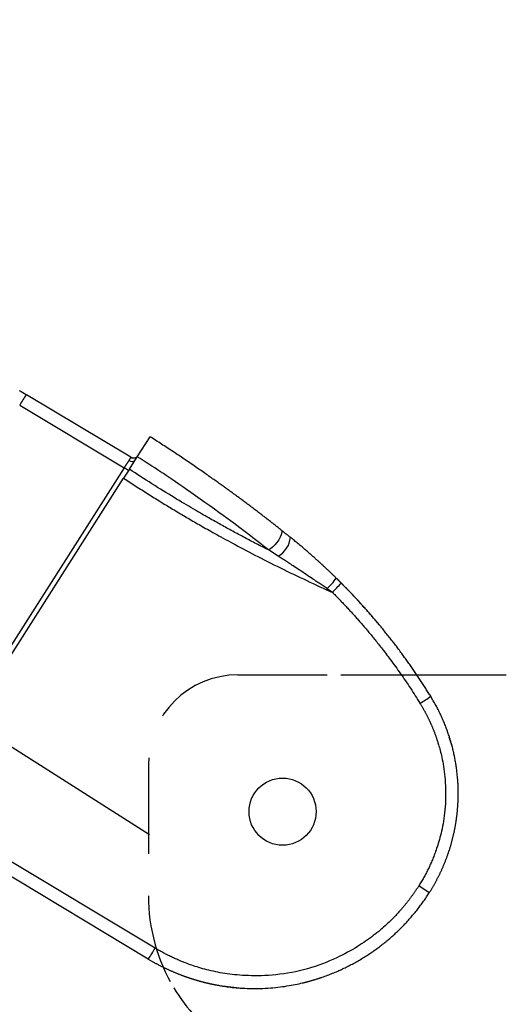
# Model space of a CAD drawing. Extents: x -830 to 155, y -81 to 569.
# Drawn here: x -558 to -557, y 349 to 351 of the extents above; entities that cross this region are included whole.
import ezdxf

# ---------------------------------------------------------------- set-up
doc = ezdxf.new("R2010")
doc.units = 0
doc.header["$MEASUREMENT"] = 0
doc.linetypes.add('HIDDEN', pattern=[0.375, 0.25, -0.125])
doc.layers.add('LAYER1', color=7, linetype='Continuous')

msp = doc.modelspace()

# ---------------------------------------------------------------- linework, layer by layer
at = {"layer": 'LAYER1'}
msp.add_line((-574.3361, 359.7406), (-557.5656, 349.069), dxfattribs=at)
at = {"layer": 'LAYER1', "color": 1, "linetype": 'Continuous'}
for p, q in [((-557.6182, 350.1237), (-557.9097, 350.2987)), ((-557.9285, 350.2692), (-557.6369, 350.0942)), ((-557.6221, 350.0903), (-557.6, 350.125)), ((-557.6369, 350.0942), (-558.2314, 349.16)), ((-557.6246, 350.0864), (-557.6369, 350.0942)), ((-558.238, 349.1224), (-557.6381, 350.0652)), ((-557.0713, 349.7534), (-557.0699, 349.7565)), ((-556.8633, 349.5781), (-556.8645, 349.5796)), ((-557.0312, 349.5155), (-556.5691, 349.5155)), ((-556.7205, 349.3161), (-556.7283, 349.3409)), ((-557.5501, 348.7515), (-558.2187, 349.1527)), ((-557.5694, 348.7211), (-558.238, 349.1224)), ((-556.7842, 348.9064), (-556.8138, 348.9253)), ((-557.3608, 348.6459), (-557.3076, 348.6398))]:
    msp.add_line(p, q, dxfattribs=at)
at = {"layer": 'LAYER1', "color": 1, "linetype": 'HIDDEN'}
for p, q in [((-557.3191, 349.5155), (-557.0312, 349.5155)), ((-557.5691, 349.2655), (-557.5691, 348.8978))]:
    msp.add_line(p, q, dxfattribs=at)
at = {"layer": 'LAYER1', "color": 1, "linetype": 'Continuous'}
for points in [[(-557.93, 350.3106), (-557.9249, 350.3077), (-557.9198, 350.3047), (-557.9148, 350.3017), (-557.9097, 350.2987)], [(-557.6, 350.125), (-557.5643, 350.1812)], [(-557.198, 349.9204), (-557.2001, 349.9222), (-557.2023, 349.9239), (-557.2044, 349.9256), (-557.2066, 349.9273), (-557.2088, 349.929), (-557.2109, 349.9307), (-557.2131, 349.9324), (-557.2152, 349.9341), (-557.2174, 349.9358), (-557.2196, 349.9375), (-557.2217, 349.9392), (-557.2239, 349.9409), (-557.2261, 349.9426), (-557.2283, 349.9442), (-557.2304, 349.9459), (-557.2326, 349.9476), (-557.2348, 349.9493), (-557.237, 349.951), (-557.2392, 349.9527), (-557.2414, 349.9544), (-557.2435, 349.9561), (-557.2457, 349.9578), (-557.2479, 349.9595), (-557.2501, 349.9611), (-557.2523, 349.9628), (-557.2545, 349.9645), (-557.2567, 349.9662), (-557.2589, 349.9679), (-557.2611, 349.9695), (-557.2633, 349.9712), (-557.2655, 349.9729), (-557.2677, 349.9746), (-557.2699, 349.9762), (-557.2721, 349.9779), (-557.2743, 349.9796), (-557.2765, 349.9813), (-557.2787, 349.9829), (-557.2809, 349.9846), (-557.2831, 349.9863), (-557.2854, 349.9879), (-557.2876, 349.9896), (-557.2898, 349.9913), (-557.292, 349.9929), (-557.2942, 349.9946), (-557.2964, 349.9963), (-557.2987, 349.9979), (-557.3009, 349.9996), (-557.3031, 350.0012), (-557.3053, 350.0029), (-557.3076, 350.0045), (-557.3098, 350.0062), (-557.312, 350.0078), (-557.3143, 350.0095), (-557.3165, 350.0112), (-557.3187, 350.0128), (-557.321, 350.0144), (-557.3232, 350.0161), (-557.3255, 350.0177), (-557.3277, 350.0194), (-557.3299, 350.021), (-557.3322, 350.0227), (-557.3344, 350.0243), (-557.3367, 350.026), (-557.3389, 350.0276), (-557.3412, 350.0292), (-557.3434, 350.0309), (-557.3457, 350.0325), (-557.348, 350.0342), (-557.3504, 350.0359), (-557.3527, 350.0376), (-557.3552, 350.0394), (-557.3577, 350.0412), (-557.3602, 350.043), (-557.3629, 350.0449), (-557.3655, 350.0468), (-557.3683, 350.0488), (-557.3711, 350.0508), (-557.374, 350.0529), (-557.377, 350.055), (-557.38, 350.0572), (-557.3831, 350.0594), (-557.3863, 350.0616), (-557.3895, 350.0639), (-557.3928, 350.0663), (-557.3962, 350.0686), (-557.3997, 350.0711), (-557.4032, 350.0735), (-557.4068, 350.076), (-557.4104, 350.0786), (-557.4142, 350.0812), (-557.4179, 350.0838), (-557.4217, 350.0865), (-557.4256, 350.0891), (-557.4295, 350.0918), (-557.4334, 350.0945), (-557.4373, 350.0972), (-557.4412, 350.0999), (-557.4451, 350.1026), (-557.4491, 350.1052), (-557.453, 350.1079), (-557.4569, 350.1106), (-557.4608, 350.1133), (-557.4648, 350.1159), (-557.4687, 350.1186), (-557.4727, 350.1212), (-557.4766, 350.1239), (-557.4806, 350.1265), (-557.4845, 350.1292), (-557.4885, 350.1318), (-557.4924, 350.1344), (-557.4964, 350.1371), (-557.5004, 350.1397), (-557.5043, 350.1423), (-557.5083, 350.145), (-557.5123, 350.1476), (-557.5163, 350.1502), (-557.5203, 350.1528), (-557.5243, 350.1554), (-557.5282, 350.158), (-557.5322, 350.1606), (-557.5362, 350.1632), (-557.5402, 350.1657), (-557.5442, 350.1683), (-557.5483, 350.1709), (-557.5523, 350.1735), (-557.5563, 350.176), (-557.5603, 350.1786), (-557.5643, 350.1812)], [(-557.6182, 350.1237), (-557.6182, 350.1237), (-557.6182, 350.1237), (-557.6182, 350.1237), (-557.6182, 350.1237), (-557.6182, 350.1236), (-557.6182, 350.1236), (-557.6182, 350.1236), (-557.6182, 350.1236), (-557.6182, 350.1235), (-557.6183, 350.1235), (-557.6183, 350.1234), (-557.6183, 350.1234), (-557.6184, 350.1233), (-557.6184, 350.1232), (-557.6184, 350.1232), (-557.6185, 350.1231), (-557.6185, 350.123), (-557.6186, 350.1229), (-557.6186, 350.1228), (-557.6187, 350.1227), (-557.6188, 350.1226), (-557.6188, 350.1225), (-557.6189, 350.1224), (-557.6189, 350.1223), (-557.619, 350.1222), (-557.6191, 350.1221), (-557.6192, 350.122), (-557.6192, 350.1218), (-557.6193, 350.1217), (-557.6194, 350.1216), (-557.6195, 350.1214), (-557.6196, 350.1213), (-557.6197, 350.1212), (-557.6197, 350.121), (-557.6198, 350.1209), (-557.6199, 350.1207), (-557.62, 350.1205), (-557.6201, 350.1204), (-557.6202, 350.1202), (-557.6203, 350.12), (-557.6205, 350.1199), (-557.6206, 350.1197), (-557.6207, 350.1195), (-557.6208, 350.1193), (-557.6209, 350.1191), (-557.621, 350.1189), (-557.6212, 350.1188), (-557.6213, 350.1186), (-557.6214, 350.1184), (-557.6215, 350.1182), (-557.6217, 350.1179), (-557.6218, 350.1177), (-557.6219, 350.1175), (-557.6221, 350.1173), (-557.6222, 350.1171), (-557.6223, 350.1169), (-557.6225, 350.1166), (-557.6226, 350.1164), (-557.6228, 350.1162), (-557.6229, 350.1159), (-557.6231, 350.1157), (-557.6232, 350.1155), (-557.6234, 350.1152), (-557.6235, 350.115)], [(-557.6182, 350.1236), (-557.6179, 350.1234), (-557.6175, 350.1232), (-557.6172, 350.123), (-557.6169, 350.1229), (-557.6165, 350.1227), (-557.6162, 350.1226), (-557.6159, 350.1224), (-557.6156, 350.1223), (-557.6153, 350.1222), (-557.6151, 350.1221), (-557.6148, 350.1221), (-557.6145, 350.122), (-557.6143, 350.122), (-557.614, 350.122), (-557.6138, 350.122), (-557.6135, 350.1219)], [(-557.2339, 349.8647), (-557.241, 349.8703), (-557.2481, 349.876), (-557.2553, 349.8816), (-557.2625, 349.8872), (-557.2696, 349.8929), (-557.2768, 349.8985), (-557.284, 349.9041), (-557.2913, 349.9097), (-557.2986, 349.9153), (-557.306, 349.921), (-557.3137, 349.9268), (-557.3218, 349.9329), (-557.3304, 349.9393), (-557.3396, 349.9461), (-557.3496, 349.9534), (-557.3604, 349.9613), (-557.3722, 349.9698), (-557.3847, 349.9788), (-557.3977, 349.9881), (-557.411, 349.9976), (-557.4243, 350.0071), (-557.4374, 350.0164), (-557.4501, 350.0253), (-557.4621, 350.0337), (-557.4732, 350.0415), (-557.4835, 350.0486), (-557.4931, 350.0552), (-557.5022, 350.0614), (-557.5108, 350.0672), (-557.5191, 350.0728), (-557.5272, 350.0781), (-557.5352, 350.0834), (-557.5433, 350.0887), (-557.5513, 350.0939), (-557.5594, 350.0991), (-557.5675, 350.1043), (-557.5756, 350.1095), (-557.5837, 350.1147), (-557.5919, 350.1199), (-557.6, 350.125)], [(-557.6235, 350.115), (-557.6237, 350.1147), (-557.6239, 350.1144), (-557.6241, 350.1141), (-557.6243, 350.1138), (-557.6245, 350.1135), (-557.6246, 350.1132), (-557.6248, 350.1129), (-557.625, 350.1126), (-557.6252, 350.1123), (-557.6254, 350.112), (-557.6256, 350.1117), (-557.6258, 350.1114), (-557.6261, 350.111), (-557.6263, 350.1107), (-557.6265, 350.1104), (-557.6267, 350.11), (-557.6269, 350.1097), (-557.6271, 350.1093), (-557.6274, 350.109), (-557.6276, 350.1086), (-557.6278, 350.1083), (-557.6281, 350.1079), (-557.6283, 350.1076), (-557.6285, 350.1072), (-557.6288, 350.1068), (-557.629, 350.1065), (-557.6292, 350.1061), (-557.6295, 350.1057), (-557.6297, 350.1053), (-557.63, 350.1049), (-557.6302, 350.1046), (-557.6305, 350.1042), (-557.6307, 350.1038), (-557.631, 350.1034), (-557.6312, 350.103), (-557.6315, 350.1026), (-557.6318, 350.1022), (-557.632, 350.1018), (-557.6323, 350.1014), (-557.6326, 350.101), (-557.6328, 350.1006), (-557.6331, 350.1001), (-557.6334, 350.0997), (-557.6336, 350.0993), (-557.6339, 350.0989), (-557.6342, 350.0985), (-557.6344, 350.098), (-557.6347, 350.0976), (-557.635, 350.0972), (-557.6353, 350.0968), (-557.6356, 350.0963), (-557.6358, 350.0959), (-557.6361, 350.0955), (-557.6364, 350.0951), (-557.6367, 350.0946), (-557.6369, 350.0942)], [(-557.6221, 350.0903), (-557.6381, 350.0652)], [(-557.2339, 349.8647), (-557.238, 349.8668), (-557.2422, 349.8689), (-557.2464, 349.8711), (-557.2506, 349.8732), (-557.2548, 349.8754), (-557.2589, 349.8775), (-557.2631, 349.8797), (-557.2673, 349.8818), (-557.2714, 349.884), (-557.2756, 349.8862), (-557.2797, 349.8884), (-557.2839, 349.8905), (-557.288, 349.8927), (-557.2922, 349.8949), (-557.2963, 349.8971), (-557.3005, 349.8993), (-557.3046, 349.9015), (-557.3087, 349.9037), (-557.3129, 349.9059), (-557.317, 349.9081), (-557.3211, 349.9104), (-557.3252, 349.9126), (-557.3293, 349.9148), (-557.3334, 349.917), (-557.3376, 349.9193), (-557.3417, 349.9215), (-557.3458, 349.9238), (-557.3499, 349.926), (-557.354, 349.9283), (-557.358, 349.9305), (-557.3621, 349.9328), (-557.3662, 349.9351), (-557.3703, 349.9374), (-557.3744, 349.9396), (-557.3786, 349.942), (-557.3828, 349.9443), (-557.387, 349.9467), (-557.3914, 349.9492), (-557.396, 349.9518), (-557.4006, 349.9544), (-557.4054, 349.9572), (-557.4104, 349.96), (-557.4156, 349.963), (-557.4209, 349.9661), (-557.4264, 349.9692), (-557.432, 349.9725), (-557.4378, 349.9759), (-557.4438, 349.9794), (-557.45, 349.983), (-557.4563, 349.9867), (-557.4627, 349.9905), (-557.4693, 349.9944), (-557.4761, 349.9985), (-557.483, 350.0026), (-557.4901, 350.0069), (-557.4974, 350.0113), (-557.5048, 350.0158), (-557.5123, 350.0204), (-557.52, 350.0251), (-557.5278, 350.0299), (-557.5356, 350.0348), (-557.5434, 350.0397), (-557.5513, 350.0447), (-557.5593, 350.0497), (-557.5671, 350.0547), (-557.575, 350.0597), (-557.5829, 350.0648), (-557.5907, 350.0699), (-557.5986, 350.075), (-557.6064, 350.0801), (-557.6143, 350.0852), (-557.6221, 350.0903)], [(-557.6381, 350.0652), (-557.6338, 350.0625), (-557.6296, 350.0597), (-557.6254, 350.057), (-557.6212, 350.0542), (-557.6169, 350.0514), (-557.6127, 350.0487), (-557.6085, 350.0459), (-557.6042, 350.0432), (-557.6, 350.0405), (-557.5958, 350.0377), (-557.5915, 350.035), (-557.5873, 350.0323), (-557.583, 350.0296), (-557.5787, 350.0269), (-557.5745, 350.0242), (-557.5702, 350.0215), (-557.5659, 350.0188), (-557.5616, 350.0161), (-557.5574, 350.0134), (-557.5531, 350.0107), (-557.5488, 350.0081), (-557.5445, 350.0054), (-557.5402, 350.0028), (-557.5359, 350.0001), (-557.5316, 349.9974), (-557.5273, 349.9948), (-557.523, 349.9922), (-557.5187, 349.9895), (-557.5143, 349.9869), (-557.51, 349.9843), (-557.5057, 349.9817), (-557.5014, 349.979), (-557.497, 349.9764), (-557.4927, 349.9738), (-557.4883, 349.9712), (-557.484, 349.9686), (-557.4797, 349.9661), (-557.4753, 349.9635), (-557.4709, 349.9609), (-557.4666, 349.9583), (-557.4622, 349.9558), (-557.4579, 349.9532), (-557.4535, 349.9506), (-557.4491, 349.9481), (-557.4447, 349.9455), (-557.4403, 349.943), (-557.436, 349.9405), (-557.4316, 349.9379), (-557.4272, 349.9354), (-557.4227, 349.9329), (-557.4183, 349.9303), (-557.4137, 349.9277), (-557.4091, 349.9251), (-557.4043, 349.9224), (-557.3994, 349.9196), (-557.3944, 349.9168), (-557.3892, 349.9139), (-557.3837, 349.9108), (-557.3781, 349.9077), (-557.3724, 349.9045), (-557.3664, 349.9012), (-557.3602, 349.8978), (-557.3539, 349.8943), (-557.3473, 349.8908), (-557.3406, 349.8871), (-557.3337, 349.8834), (-557.3266, 349.8795), (-557.3193, 349.8756), (-557.3118, 349.8716), (-557.3041, 349.8675), (-557.2962, 349.8634), (-557.2881, 349.8591), (-557.2798, 349.8548), (-557.2714, 349.8504), (-557.2628, 349.846), (-557.254, 349.8415), (-557.2452, 349.837), (-557.2363, 349.8325), (-557.2273, 349.828), (-557.2182, 349.8234), (-557.2092, 349.8189), (-557.2001, 349.8144), (-557.191, 349.8099), (-557.1819, 349.8055), (-557.1728, 349.801), (-557.1636, 349.7966), (-557.1545, 349.7922), (-557.1453, 349.7878), (-557.1361, 349.7835), (-557.1268, 349.7791), (-557.1176, 349.7748), (-557.1084, 349.7705), (-557.0991, 349.7662), (-557.0898, 349.762), (-557.0806, 349.7577), (-557.0713, 349.7534)], [(-557.198, 349.9204), (-557.1964, 349.9177), (-557.1963, 349.9132), (-557.1978, 349.9074), (-557.2008, 349.9006), (-557.205, 349.8933), (-557.2102, 349.8859), (-557.2161, 349.8789), (-557.2223, 349.8728), (-557.2283, 349.8679), (-557.2339, 349.8647)], [(-557.198, 349.9204), (-557.1969, 349.9196), (-557.1958, 349.9188), (-557.1948, 349.9179), (-557.1937, 349.9171), (-557.1926, 349.9162), (-557.1916, 349.9154), (-557.1905, 349.9145), (-557.1894, 349.9136), (-557.1883, 349.9128), (-557.1873, 349.9119), (-557.1862, 349.9111), (-557.1851, 349.9102), (-557.184, 349.9093), (-557.1829, 349.9085), (-557.1819, 349.9076), (-557.1808, 349.9067), (-557.1797, 349.9059), (-557.1786, 349.905), (-557.1775, 349.9041), (-557.1764, 349.9033), (-557.1753, 349.9024), (-557.1743, 349.9015), (-557.1732, 349.9006), (-557.1721, 349.8998)], [(-557.044, 349.7858), (-557.0453, 349.7871), (-557.0465, 349.7883), (-557.0478, 349.7895), (-557.049, 349.7907), (-557.0503, 349.7919), (-557.0515, 349.7931), (-557.0527, 349.7943), (-557.054, 349.7955), (-557.0553, 349.7968), (-557.0565, 349.798), (-557.0578, 349.7992), (-557.059, 349.8004), (-557.0603, 349.8016), (-557.0616, 349.8028), (-557.0629, 349.804), (-557.0641, 349.8052), (-557.0654, 349.8065), (-557.0667, 349.8077), (-557.068, 349.8089), (-557.0693, 349.8101), (-557.0706, 349.8114), (-557.0719, 349.8126), (-557.0732, 349.8138), (-557.0745, 349.815), (-557.0758, 349.8163), (-557.0772, 349.8175), (-557.0785, 349.8187), (-557.0798, 349.82), (-557.0811, 349.8212), (-557.0825, 349.8224), (-557.0838, 349.8237), (-557.0852, 349.8249), (-557.0865, 349.8262), (-557.0879, 349.8274), (-557.0893, 349.8287), (-557.0907, 349.8299), (-557.0921, 349.8312), (-557.0936, 349.8326), (-557.0951, 349.834), (-557.0966, 349.8354), (-557.0983, 349.8368), (-557.0999, 349.8383), (-557.1017, 349.8399), (-557.1035, 349.8415), (-557.1053, 349.8432), (-557.1072, 349.8449), (-557.1092, 349.8466), (-557.1112, 349.8484), (-557.1133, 349.8502), (-557.1154, 349.8521), (-557.1176, 349.854), (-557.1198, 349.856), (-557.1221, 349.858), (-557.1245, 349.86), (-557.1269, 349.8621), (-557.1293, 349.8642), (-557.1318, 349.8663), (-557.1344, 349.8685), (-557.137, 349.8707), (-557.1396, 349.873), (-557.1423, 349.8752), (-557.145, 349.8775), (-557.1477, 349.8797), (-557.1504, 349.882), (-557.1531, 349.8842), (-557.1558, 349.8865), (-557.1585, 349.8887), (-557.1612, 349.8909), (-557.164, 349.8931), (-557.1667, 349.8953), (-557.1694, 349.8976), (-557.1721, 349.8998)], [(-557.2063, 349.847), (-557.2339, 349.8647)], [(-557.0699, 349.7565), (-557.0727, 349.7584), (-557.0755, 349.7604), (-557.0783, 349.7623), (-557.0811, 349.7642), (-557.0839, 349.7661), (-557.0867, 349.7681), (-557.0895, 349.77), (-557.0923, 349.7719), (-557.0952, 349.7738), (-557.098, 349.7758), (-557.101, 349.7778), (-557.1041, 349.7799), (-557.1074, 349.7821), (-557.1109, 349.7844), (-557.1146, 349.787), (-557.1187, 349.7897), (-557.1231, 349.7926), (-557.1278, 349.7957), (-557.1327, 349.799), (-557.1376, 349.8023), (-557.1426, 349.8056), (-557.1475, 349.8088), (-557.1522, 349.8119), (-557.1566, 349.8148), (-557.1608, 349.8175), (-557.1646, 349.82), (-557.1681, 349.8224), (-557.1714, 349.8245), (-557.1746, 349.8266), (-557.1776, 349.8285), (-557.1805, 349.8304), (-557.1834, 349.8323), (-557.1863, 349.8342), (-557.1891, 349.836), (-557.192, 349.8378), (-557.1949, 349.8397), (-557.1977, 349.8415), (-557.2006, 349.8434), (-557.2035, 349.8452), (-557.2063, 349.847)], [(-557.044, 349.7858), (-557.0435, 349.7853), (-557.0429, 349.7847), (-557.0423, 349.7842), (-557.0418, 349.7836), (-557.0412, 349.783), (-557.0406, 349.7825), (-557.04, 349.7819), (-557.0395, 349.7813), (-557.0389, 349.7808), (-557.0383, 349.7802), (-557.0377, 349.7796), (-557.0372, 349.7791), (-557.0366, 349.7785), (-557.036, 349.7779), (-557.0354, 349.7774), (-557.0349, 349.7768), (-557.0343, 349.7762), (-557.0337, 349.7756), (-557.0332, 349.7751), (-557.0326, 349.7745), (-557.032, 349.7739), (-557.0314, 349.7733), (-557.0309, 349.7728), (-557.0303, 349.7722)], [(-556.9154, 349.645), (-556.9163, 349.6461), (-556.9172, 349.6472), (-556.9181, 349.6483), (-556.919, 349.6495), (-556.92, 349.6507), (-556.921, 349.652), (-556.9222, 349.6533), (-556.9233, 349.6548), (-556.9246, 349.6563), (-556.9259, 349.6579), (-556.9274, 349.6596), (-556.9289, 349.6614), (-556.9305, 349.6633), (-556.9322, 349.6653), (-556.934, 349.6674), (-556.9358, 349.6696), (-556.9378, 349.6718), (-556.9398, 349.6742), (-556.9419, 349.6766), (-556.944, 349.679), (-556.9461, 349.6815), (-556.9482, 349.684), (-556.9504, 349.6865), (-556.9525, 349.6889), (-556.9546, 349.6913), (-556.9567, 349.6937), (-556.9588, 349.696), (-556.9608, 349.6983), (-556.9628, 349.7005), (-556.9647, 349.7027), (-556.9667, 349.7049), (-556.9686, 349.707), (-556.9705, 349.7091), (-556.9723, 349.7111), (-556.9741, 349.7131), (-556.9759, 349.7151), (-556.9777, 349.717), (-556.9794, 349.7189), (-556.9811, 349.7208), (-556.9828, 349.7226), (-556.9845, 349.7244), (-556.9861, 349.7262), (-556.9877, 349.7279), (-556.9893, 349.7296), (-556.9909, 349.7313), (-556.9924, 349.733), (-556.994, 349.7346), (-556.9955, 349.7363), (-556.997, 349.7379), (-556.9985, 349.7394), (-557, 349.741), (-557.0014, 349.7425), (-557.0029, 349.7441), (-557.0043, 349.7455), (-557.0057, 349.747), (-557.007, 349.7484), (-557.0084, 349.7498), (-557.0097, 349.7511), (-557.0109, 349.7525), (-557.0122, 349.7537), (-557.0134, 349.755), (-557.0145, 349.7562), (-557.0157, 349.7574), (-557.0168, 349.7585), (-557.0179, 349.7596), (-557.0189, 349.7607), (-557.0199, 349.7617), (-557.0209, 349.7627), (-557.0218, 349.7636), (-557.0227, 349.7646), (-557.0236, 349.7655), (-557.0245, 349.7663), (-557.0253, 349.7672), (-557.0261, 349.768), (-557.0269, 349.7688), (-557.0276, 349.7695), (-557.0284, 349.7703), (-557.0291, 349.771), (-557.0298, 349.7718), (-557.0306, 349.7725), (-557.0313, 349.7732), (-557.032, 349.7739), (-557.0327, 349.7746), (-557.0334, 349.7753), (-557.0341, 349.776), (-557.0348, 349.7767), (-557.0354, 349.7773), (-557.0361, 349.778), (-557.0367, 349.7786), (-557.0374, 349.7792), (-557.038, 349.7798), (-557.0385, 349.7804), (-557.0391, 349.7809), (-557.0396, 349.7814), (-557.04, 349.7819), (-557.0404, 349.7823), (-557.0407, 349.7826), (-557.041, 349.7829), (-557.0413, 349.7831), (-557.0415, 349.7833), (-557.0416, 349.7835), (-557.0418, 349.7836), (-557.0419, 349.7838), (-557.0421, 349.7839)], [(-556.7803, 349.4555), (-556.7821, 349.4583), (-556.7838, 349.461), (-556.7855, 349.4638), (-556.7872, 349.4666), (-556.789, 349.4693), (-556.7907, 349.4721), (-556.7925, 349.4749), (-556.7942, 349.4776), (-556.796, 349.4804), (-556.7977, 349.4832), (-556.7995, 349.4859), (-556.8013, 349.4887), (-556.8031, 349.4915), (-556.8049, 349.4942), (-556.8067, 349.497), (-556.8086, 349.4998), (-556.8104, 349.5026), (-556.8123, 349.5053), (-556.8141, 349.5081), (-556.816, 349.5109), (-556.8178, 349.5137), (-556.8197, 349.5165), (-556.8216, 349.5193), (-556.8235, 349.5221), (-556.8254, 349.5249), (-556.8273, 349.5277), (-556.8293, 349.5305), (-556.8312, 349.5333), (-556.8331, 349.5361), (-556.8351, 349.5389), (-556.8371, 349.5417), (-556.839, 349.5445), (-556.841, 349.5473), (-556.843, 349.5501), (-556.845, 349.553), (-556.847, 349.5558), (-556.8491, 349.5586), (-556.8511, 349.5614), (-556.8531, 349.5642), (-556.8552, 349.5671), (-556.8573, 349.5699), (-556.8593, 349.5727), (-556.8614, 349.5756), (-556.8635, 349.5784), (-556.8656, 349.5812), (-556.8677, 349.5841), (-556.8699, 349.5869), (-556.872, 349.5897), (-556.8741, 349.5926), (-556.8763, 349.5954), (-556.8784, 349.5982), (-556.8806, 349.6011), (-556.8828, 349.6039), (-556.885, 349.6068), (-556.8872, 349.6096), (-556.8894, 349.6125), (-556.8916, 349.6153), (-556.8939, 349.6182), (-556.8961, 349.621), (-556.8984, 349.6239), (-556.9006, 349.6267), (-556.9029, 349.6296), (-556.9052, 349.6324), (-556.9075, 349.6353), (-556.9098, 349.6381), (-556.9121, 349.641), (-556.9144, 349.6439), (-556.9168, 349.6467), (-556.9191, 349.6496), (-556.9215, 349.6524), (-556.9239, 349.6553), (-556.9262, 349.6581), (-556.9286, 349.661), (-556.931, 349.6639), (-556.9334, 349.6667), (-556.9359, 349.6696), (-556.9383, 349.6724), (-556.9408, 349.6753), (-556.9432, 349.6782), (-556.9457, 349.681), (-556.9482, 349.6839), (-556.9506, 349.6868), (-556.9531, 349.6896), (-556.9557, 349.6925), (-556.9582, 349.6953), (-556.9607, 349.6982), (-556.9632, 349.7011), (-556.9658, 349.7039), (-556.9684, 349.7068), (-556.9709, 349.7096), (-556.9735, 349.7125), (-556.9761, 349.7154), (-556.9787, 349.7182), (-556.9814, 349.7211), (-556.984, 349.7239), (-556.9866, 349.7268), (-556.9893, 349.7296), (-556.9919, 349.7325), (-556.9946, 349.7354), (-556.9973, 349.7382), (-557, 349.7411), (-557.0027, 349.7439), (-557.0054, 349.7467), (-557.0082, 349.7496), (-557.0109, 349.7524), (-557.0137, 349.7553), (-557.0164, 349.7581), (-557.0192, 349.7609), (-557.022, 349.7637), (-557.0247, 349.7666), (-557.0275, 349.7694), (-557.0303, 349.7722)], [(-557.0713, 349.7534), (-557.0703, 349.753), (-557.0693, 349.7525), (-557.0682, 349.7521), (-557.0672, 349.7516), (-557.0662, 349.7511), (-557.0652, 349.7507), (-557.0642, 349.7502), (-557.0632, 349.7498), (-557.0621, 349.7493), (-557.0611, 349.7489), (-557.0601, 349.7485), (-557.0591, 349.748), (-557.0581, 349.7476), (-557.057, 349.7472), (-557.056, 349.7467), (-557.055, 349.7463)], [(-557.055, 349.7463), (-557.0556, 349.7467), (-557.0562, 349.7471), (-557.0569, 349.7475), (-557.0575, 349.748), (-557.0581, 349.7484), (-557.0587, 349.7488), (-557.0593, 349.7492), (-557.06, 349.7497), (-557.0606, 349.7501), (-557.0612, 349.7505), (-557.0618, 349.7509), (-557.0624, 349.7514), (-557.0631, 349.7518), (-557.0637, 349.7522), (-557.0643, 349.7526), (-557.0649, 349.7531), (-557.0655, 349.7535), (-557.0662, 349.7539), (-557.0668, 349.7544), (-557.0674, 349.7548), (-557.068, 349.7552), (-557.0687, 349.7556), (-557.0693, 349.7561), (-557.0699, 349.7565)], [(-557.055, 349.7463), (-557.0528, 349.7441), (-557.0506, 349.7419), (-557.0485, 349.7397), (-557.0463, 349.7375), (-557.0441, 349.7353), (-557.042, 349.7331), (-557.0398, 349.7308), (-557.0376, 349.7286), (-557.0355, 349.7264), (-557.0333, 349.7242), (-557.0312, 349.7219), (-557.0291, 349.7197), (-557.0269, 349.7175), (-557.0248, 349.7152), (-557.0227, 349.713), (-557.0206, 349.7107), (-557.0184, 349.7085), (-557.0163, 349.7062), (-557.0142, 349.7039), (-557.0121, 349.7017), (-557.01, 349.6994), (-557.0079, 349.6971), (-557.0058, 349.6948), (-557.0037, 349.6926), (-557.0016, 349.6903), (-556.9996, 349.688), (-556.9975, 349.6857), (-556.9954, 349.6834), (-556.9934, 349.6811), (-556.9913, 349.6788), (-556.9892, 349.6765), (-556.9872, 349.6742), (-556.9851, 349.6719), (-556.9831, 349.6695), (-556.981, 349.6672), (-556.979, 349.6649), (-556.977, 349.6626), (-556.9749, 349.6602), (-556.9729, 349.6579), (-556.9709, 349.6556), (-556.9689, 349.6532), (-556.9669, 349.6509), (-556.9648, 349.6485), (-556.9628, 349.6462), (-556.9608, 349.6438), (-556.9588, 349.6414), (-556.9568, 349.6391), (-556.9549, 349.6367), (-556.9529, 349.6343), (-556.9509, 349.6319), (-556.9489, 349.6295), (-556.9468, 349.627), (-556.9448, 349.6245), (-556.9427, 349.6219), (-556.9405, 349.6193), (-556.9382, 349.6165), (-556.9359, 349.6137), (-556.9335, 349.6107), (-556.9311, 349.6076), (-556.9285, 349.6045), (-556.9259, 349.6012), (-556.9232, 349.5978), (-556.9205, 349.5943), (-556.9177, 349.5907), (-556.9148, 349.587), (-556.9118, 349.5832), (-556.9088, 349.5792), (-556.9057, 349.5752), (-556.9025, 349.571), (-556.8993, 349.5668), (-556.896, 349.5624), (-556.8927, 349.5579), (-556.8893, 349.5533), (-556.8858, 349.5485), (-556.8823, 349.5437), (-556.8788, 349.5389), (-556.8752, 349.5339), (-556.8717, 349.5289), (-556.8681, 349.5239), (-556.8646, 349.5188), (-556.861, 349.5137), (-556.8575, 349.5087), (-556.854, 349.5036), (-556.8505, 349.4984), (-556.847, 349.4933), (-556.8436, 349.4882), (-556.8402, 349.483), (-556.8368, 349.4779), (-556.8334, 349.4727), (-556.83, 349.4675), (-556.8267, 349.4623), (-556.8234, 349.457), (-556.8201, 349.4518), (-556.8168, 349.4466), (-556.8135, 349.4413), (-556.8102, 349.4361)], [(-556.8102, 349.4361), (-556.8093, 349.4347), (-556.8085, 349.4333), (-556.8076, 349.4318), (-556.8068, 349.4304), (-556.8059, 349.429), (-556.8051, 349.4276), (-556.8042, 349.4262), (-556.8034, 349.4247), (-556.8026, 349.4233), (-556.8017, 349.4219), (-556.8009, 349.4204), (-556.8001, 349.419), (-556.7993, 349.4176), (-556.7985, 349.4161), (-556.7977, 349.4147), (-556.7969, 349.4132), (-556.7961, 349.4118), (-556.7953, 349.4103), (-556.7946, 349.4089), (-556.7938, 349.4074), (-556.793, 349.4059), (-556.7923, 349.4045), (-556.7915, 349.403), (-556.7908, 349.4015), (-556.79, 349.4001), (-556.7893, 349.3986), (-556.7886, 349.3971), (-556.7878, 349.3957), (-556.7871, 349.3942), (-556.7864, 349.3927), (-556.7857, 349.3912), (-556.785, 349.3897), (-556.7843, 349.3882), (-556.7836, 349.3867), (-556.7829, 349.3853), (-556.7822, 349.3838), (-556.7815, 349.3823), (-556.7808, 349.3808), (-556.7801, 349.3793), (-556.7795, 349.3778), (-556.7788, 349.3763), (-556.7782, 349.3747), (-556.7775, 349.3732), (-556.7769, 349.3717), (-556.7762, 349.3702), (-556.7756, 349.3687), (-556.775, 349.3672), (-556.7743, 349.3656), (-556.7737, 349.3641), (-556.7731, 349.3626), (-556.7725, 349.3611), (-556.7719, 349.3595), (-556.7713, 349.358), (-556.7707, 349.3565), (-556.7701, 349.3549), (-556.7695, 349.3534), (-556.7689, 349.3518), (-556.7684, 349.3503), (-556.7678, 349.3488), (-556.7672, 349.3472), (-556.7667, 349.3457), (-556.7661, 349.3441), (-556.7656, 349.3425), (-556.765, 349.341), (-556.7645, 349.3394), (-556.764, 349.3378), (-556.7634, 349.3361), (-556.7628, 349.3344), (-556.7622, 349.3324), (-556.7615, 349.3303), (-556.7608, 349.328), (-556.76, 349.3255), (-556.7591, 349.3227), (-556.7582, 349.3196), (-556.7572, 349.3162), (-556.7561, 349.3125), (-556.755, 349.3086), (-556.7539, 349.3043), (-556.7527, 349.2998), (-556.7515, 349.295), (-556.7503, 349.2898), (-556.749, 349.2844), (-556.7478, 349.2787), (-556.7466, 349.2727), (-556.7454, 349.2664), (-556.7443, 349.2597), (-556.7433, 349.2528), (-556.7423, 349.2456), (-556.7414, 349.2381), (-556.7407, 349.2303), (-556.74, 349.2223), (-556.7395, 349.2141), (-556.739, 349.2057), (-556.7387, 349.1973), (-556.7386, 349.1887), (-556.7386, 349.1802), (-556.7387, 349.1716), (-556.739, 349.163), (-556.7394, 349.1546), (-556.74, 349.1462), (-556.7406, 349.1379), (-556.7415, 349.1298), (-556.7424, 349.1218), (-556.7434, 349.1141), (-556.7445, 349.1065), (-556.7458, 349.0993), (-556.7471, 349.0922), (-556.7485, 349.0854), (-556.7499, 349.0789), (-556.7514, 349.0726), (-556.7529, 349.0665), (-556.7545, 349.0606), (-556.756, 349.055), (-556.7576, 349.0496), (-556.7591, 349.0444), (-556.7607, 349.0395), (-556.7622, 349.0348), (-556.7637, 349.0303), (-556.7651, 349.026), (-556.7666, 349.022), (-556.7679, 349.0181), (-556.7693, 349.0145), (-556.7706, 349.011), (-556.7719, 349.0077), (-556.7731, 349.0045), (-556.7744, 349.0013), (-556.7757, 348.9983), (-556.7769, 348.9952), (-556.7782, 348.9922), (-556.7796, 348.9892), (-556.7809, 348.9862), (-556.7823, 348.9832), (-556.7836, 348.9802), (-556.785, 348.9772), (-556.7865, 348.9742), (-556.7879, 348.9713), (-556.7894, 348.9683), (-556.7909, 348.9654), (-556.7924, 348.9624), (-556.7939, 348.9595), (-556.7954, 348.9566), (-556.797, 348.9537), (-556.7986, 348.9508), (-556.8002, 348.9479), (-556.8018, 348.9451), (-556.8035, 348.9422), (-556.8052, 348.9394), (-556.8069, 348.9365), (-556.8086, 348.9337), (-556.8103, 348.9309), (-556.812, 348.9281), (-556.8138, 348.9253)], [(-556.7842, 348.9064), (-556.7832, 348.908), (-556.7822, 348.9096), (-556.7812, 348.9112), (-556.7803, 348.9127), (-556.7793, 348.9143), (-556.7783, 348.9159), (-556.7774, 348.9175), (-556.7764, 348.9191), (-556.7754, 348.9207), (-556.7745, 348.9223), (-556.7736, 348.9239), (-556.7726, 348.9255), (-556.7717, 348.9271), (-556.7708, 348.9287), (-556.7699, 348.9304), (-556.769, 348.932), (-556.7681, 348.9336), (-556.7672, 348.9352), (-556.7663, 348.9369), (-556.7654, 348.9385), (-556.7645, 348.9402), (-556.7636, 348.9418), (-556.7627, 348.9435), (-556.7619, 348.9451), (-556.761, 348.9468), (-556.7602, 348.9484), (-556.7593, 348.9501), (-556.7585, 348.9518), (-556.7576, 348.9535), (-556.7568, 348.9551), (-556.756, 348.9568), (-556.7551, 348.9585), (-556.7543, 348.9602), (-556.7535, 348.9619), (-556.7527, 348.9636), (-556.7519, 348.9653), (-556.7511, 348.967), (-556.7503, 348.9687), (-556.7496, 348.9704), (-556.7488, 348.9721), (-556.748, 348.9738), (-556.7473, 348.9755), (-556.7465, 348.9773), (-556.7458, 348.979), (-556.745, 348.9807), (-556.7443, 348.9824), (-556.7435, 348.9842), (-556.7428, 348.9859), (-556.7421, 348.9877), (-556.7414, 348.9894), (-556.7407, 348.9912), (-556.74, 348.9929), (-556.7393, 348.9947), (-556.7386, 348.9964), (-556.7379, 348.9982), (-556.7372, 349), (-556.7366, 349.0017), (-556.7359, 349.0035), (-556.7352, 349.0053), (-556.7346, 349.007), (-556.7339, 349.0088), (-556.7333, 349.0106), (-556.7327, 349.0124), (-556.7321, 349.0142), (-556.7314, 349.016), (-556.7308, 349.0178), (-556.7302, 349.0196), (-556.7296, 349.0214), (-556.729, 349.0232), (-556.7284, 349.025), (-556.7278, 349.0268), (-556.7273, 349.0286), (-556.7267, 349.0304), (-556.7261, 349.0322), (-556.7256, 349.0341), (-556.725, 349.0359), (-556.7245, 349.0377), (-556.724, 349.0395), (-556.7234, 349.0414), (-556.7229, 349.0432), (-556.7224, 349.045), (-556.7219, 349.0469), (-556.7214, 349.0487), (-556.7209, 349.0506), (-556.7204, 349.0524), (-556.7199, 349.0543), (-556.7194, 349.0561), (-556.719, 349.058), (-556.7185, 349.0598), (-556.718, 349.0617), (-556.7176, 349.0635), (-556.7172, 349.0654), (-556.7167, 349.0673), (-556.7163, 349.0691), (-556.7159, 349.071), (-556.7155, 349.0729), (-556.715, 349.0747), (-556.7146, 349.0766), (-556.7142, 349.0785), (-556.7139, 349.0804), (-556.7135, 349.0823), (-556.7131, 349.0841), (-556.7127, 349.086), (-556.7124, 349.0879), (-556.712, 349.0898), (-556.7117, 349.0917), (-556.7113, 349.0936), (-556.711, 349.0955), (-556.7107, 349.0974), (-556.7104, 349.0993), (-556.71, 349.1012), (-556.7097, 349.1031), (-556.7094, 349.105), (-556.7091, 349.1069), (-556.7089, 349.1088), (-556.7086, 349.1107), (-556.7083, 349.1126), (-556.7081, 349.1145), (-556.7078, 349.1165), (-556.7075, 349.1184), (-556.7073, 349.1203), (-556.7071, 349.1222), (-556.7068, 349.1241), (-556.7066, 349.1261), (-556.7064, 349.128), (-556.7062, 349.1299), (-556.706, 349.1318), (-556.7058, 349.1338), (-556.7056, 349.1357), (-556.7054, 349.1376), (-556.7053, 349.1396), (-556.7051, 349.1415), (-556.705, 349.1434), (-556.7048, 349.1454), (-556.7047, 349.1473), (-556.7045, 349.1493), (-556.7044, 349.1512), (-556.7043, 349.1531), (-556.7042, 349.1551), (-556.7041, 349.1571), (-556.704, 349.1591), (-556.7039, 349.1611), (-556.7038, 349.1632), (-556.7037, 349.1653), (-556.7036, 349.1674), (-556.7036, 349.1696), (-556.7035, 349.1718), (-556.7035, 349.1741), (-556.7034, 349.1764), (-556.7034, 349.1788), (-556.7034, 349.1812), (-556.7034, 349.1836), (-556.7034, 349.1861), (-556.7034, 349.1887), (-556.7034, 349.1913), (-556.7034, 349.1939), (-556.7035, 349.1966), (-556.7036, 349.1993), (-556.7037, 349.2021), (-556.7038, 349.2049), (-556.7039, 349.2078), (-556.704, 349.2107), (-556.7042, 349.2136), (-556.7044, 349.2166), (-556.7046, 349.2196), (-556.7048, 349.2226), (-556.705, 349.2257), (-556.7053, 349.2287), (-556.7056, 349.2318), (-556.7059, 349.2349), (-556.7062, 349.2379), (-556.7065, 349.241), (-556.7069, 349.2441), (-556.7072, 349.2472), (-556.7076, 349.2503), (-556.708, 349.2534), (-556.7085, 349.2565), (-556.7089, 349.2596), (-556.7094, 349.2627), (-556.7099, 349.2658), (-556.7104, 349.269), (-556.7109, 349.2721), (-556.7115, 349.2752), (-556.712, 349.2784), (-556.7126, 349.2815), (-556.7132, 349.2847), (-556.7139, 349.2878), (-556.7145, 349.291), (-556.7152, 349.2941), (-556.7159, 349.2973), (-556.7166, 349.3005), (-556.7174, 349.3036), (-556.7181, 349.3068), (-556.7189, 349.31), (-556.7197, 349.3131), (-556.7206, 349.3163), (-556.7214, 349.3195), (-556.7223, 349.3227), (-556.7232, 349.3259), (-556.7241, 349.329), (-556.725, 349.3322), (-556.726, 349.3354), (-556.727, 349.3386), (-556.728, 349.3418), (-556.729, 349.345), (-556.7301, 349.3482), (-556.7312, 349.3514), (-556.7323, 349.3546), (-556.7334, 349.3578), (-556.7346, 349.361), (-556.7357, 349.3642), (-556.7369, 349.3674), (-556.7382, 349.3705), (-556.7394, 349.3737), (-556.7407, 349.3769), (-556.742, 349.3801), (-556.7433, 349.3833), (-556.7446, 349.3865), (-556.746, 349.3897), (-556.7474, 349.3928), (-556.7488, 349.396), (-556.7502, 349.3992), (-556.7517, 349.4024), (-556.7532, 349.4055), (-556.7547, 349.4087), (-556.7562, 349.4119), (-556.7578, 349.415), (-556.7594, 349.4182), (-556.761, 349.4214), (-556.7626, 349.4245), (-556.7643, 349.4276), (-556.766, 349.4308), (-556.7677, 349.4339), (-556.7695, 349.437), (-556.7713, 349.4401), (-556.773, 349.4432), (-556.7749, 349.4463), (-556.7767, 349.4493), (-556.7785, 349.4524), (-556.7803, 349.4555)], [(-556.8138, 348.9253), (-556.8147, 348.9238), (-556.8157, 348.9223), (-556.8166, 348.9209), (-556.8176, 348.9194), (-556.8185, 348.9179), (-556.8195, 348.9165), (-556.8205, 348.915), (-556.8214, 348.9136), (-556.8224, 348.9121), (-556.8234, 348.9107), (-556.8244, 348.9092), (-556.8254, 348.9078), (-556.8264, 348.9063), (-556.8274, 348.9049), (-556.8284, 348.9035), (-556.8294, 348.9021), (-556.8304, 348.9006), (-556.8314, 348.8992), (-556.8324, 348.8978), (-556.8335, 348.8964), (-556.8345, 348.895), (-556.8355, 348.8936), (-556.8366, 348.8922), (-556.8376, 348.8908), (-556.8387, 348.8894), (-556.8397, 348.888), (-556.8408, 348.8866), (-556.8418, 348.8852), (-556.8429, 348.8839), (-556.844, 348.8825), (-556.8451, 348.8811), (-556.8461, 348.8797), (-556.8472, 348.8784), (-556.8483, 348.877), (-556.8494, 348.8757), (-556.8505, 348.8743), (-556.8516, 348.873), (-556.8527, 348.8716), (-556.8538, 348.8703), (-556.8549, 348.8689), (-556.8561, 348.8676), (-556.8572, 348.8662), (-556.8584, 348.8648), (-556.8596, 348.8634), (-556.8609, 348.8619), (-556.8623, 348.8603), (-556.8638, 348.8586), (-556.8654, 348.8568), (-556.8672, 348.8548), (-556.8691, 348.8527), (-556.8711, 348.8504), (-556.8733, 348.8481), (-556.8756, 348.8456), (-556.8781, 348.8429), (-556.8807, 348.8401), (-556.8835, 348.8373), (-556.8864, 348.8343), (-556.8895, 348.8311), (-556.8928, 348.8279), (-556.8962, 348.8245), (-556.8999, 348.8211), (-556.9037, 348.8175), (-556.9077, 348.8139), (-556.9119, 348.8102), (-556.9163, 348.8063), (-556.9209, 348.8025), (-556.9256, 348.7985), (-556.9305, 348.7945), (-556.9355, 348.7906), (-556.9406, 348.7866), (-556.9459, 348.7826), (-556.9511, 348.7787), (-556.9565, 348.7748), (-556.962, 348.771), (-556.9675, 348.7672), (-556.9732, 348.7634), (-556.9791, 348.7596), (-556.9852, 348.7558), (-556.9916, 348.7519), (-556.9982, 348.748), (-557.0052, 348.7441), (-557.0124, 348.74), (-557.02, 348.736), (-557.0279, 348.7319), (-557.0361, 348.7278), (-557.0447, 348.7237), (-557.0536, 348.7197), (-557.0629, 348.7157), (-557.0725, 348.7117), (-557.0824, 348.7078), (-557.0926, 348.7041), (-557.103, 348.7005), (-557.1136, 348.6971), (-557.1245, 348.6938), (-557.1354, 348.6908), (-557.1465, 348.6881), (-557.1576, 348.6856), (-557.1687, 348.6834), (-557.1799, 348.6814), (-557.1909, 348.6797), (-557.2019, 348.6783), (-557.2127, 348.6771), (-557.2233, 348.6761), (-557.2336, 348.6754), (-557.2437, 348.6748), (-557.2534, 348.6745), (-557.2629, 348.6743), (-557.2721, 348.6743), (-557.281, 348.6744), (-557.2896, 348.6746), (-557.2979, 348.675), (-557.3059, 348.6754), (-557.3136, 348.6759), (-557.321, 348.6766), (-557.3281, 348.6772), (-557.3351, 348.678), (-557.3419, 348.6788), (-557.3486, 348.6797), (-557.3552, 348.6807), (-557.3617, 348.6818), (-557.3682, 348.6829), (-557.3746, 348.6841), (-557.381, 348.6854), (-557.3873, 348.6868), (-557.3935, 348.6881), (-557.3997, 348.6896), (-557.4056, 348.6911), (-557.4114, 348.6926), (-557.4171, 348.6941), (-557.4226, 348.6957), (-557.4279, 348.6973), (-557.4331, 348.6988), (-557.4381, 348.7005), (-557.443, 348.7021), (-557.4477, 348.7037), (-557.4523, 348.7053), (-557.4567, 348.7069), (-557.4609, 348.7085), (-557.465, 348.71), (-557.469, 348.7116), (-557.4728, 348.7131), (-557.4765, 348.7146), (-557.4801, 348.7161), (-557.4835, 348.7175), (-557.4867, 348.7189), (-557.4899, 348.7203), (-557.4929, 348.7216), (-557.4959, 348.723), (-557.4988, 348.7243), (-557.5016, 348.7256), (-557.5044, 348.7269), (-557.5071, 348.7282), (-557.5099, 348.7296), (-557.5126, 348.7309), (-557.5153, 348.7323), (-557.5181, 348.7336), (-557.5208, 348.735), (-557.5235, 348.7365), (-557.5262, 348.7379), (-557.5289, 348.7394), (-557.5316, 348.7408), (-557.5342, 348.7423), (-557.5369, 348.7438), (-557.5395, 348.7453), (-557.5422, 348.7469), (-557.5448, 348.7484), (-557.5475, 348.7499), (-557.5501, 348.7515)], [(-557.5694, 348.7211), (-557.5678, 348.7201), (-557.5662, 348.7192), (-557.5646, 348.7182), (-557.563, 348.7173), (-557.5613, 348.7163), (-557.5597, 348.7154), (-557.5581, 348.7145), (-557.5565, 348.7135), (-557.5549, 348.7126), (-557.5532, 348.7117), (-557.5516, 348.7108), (-557.55, 348.7099), (-557.5484, 348.709), (-557.5468, 348.7082), (-557.5451, 348.7073), (-557.5435, 348.7064), (-557.5419, 348.7056), (-557.5403, 348.7047), (-557.5387, 348.7039), (-557.5371, 348.7031), (-557.5355, 348.7023), (-557.5339, 348.7014), (-557.5323, 348.7006), (-557.5307, 348.6998), (-557.5291, 348.699), (-557.5276, 348.6983), (-557.526, 348.6975), (-557.5244, 348.6967), (-557.5228, 348.696), (-557.5213, 348.6952), (-557.5197, 348.6945), (-557.5181, 348.6937), (-557.5166, 348.693), (-557.515, 348.6923), (-557.5134, 348.6915), (-557.5119, 348.6908), (-557.5103, 348.6901), (-557.5088, 348.6894), (-557.5073, 348.6887), (-557.5057, 348.688), (-557.5042, 348.6874), (-557.5026, 348.6867), (-557.5011, 348.686), (-557.4996, 348.6854), (-557.4981, 348.6847), (-557.4965, 348.6841), (-557.495, 348.6835), (-557.4935, 348.6828), (-557.492, 348.6822), (-557.4905, 348.6816), (-557.489, 348.681), (-557.4875, 348.6804), (-557.486, 348.6798), (-557.4845, 348.6792), (-557.4831, 348.6786), (-557.4816, 348.678), (-557.4801, 348.6775), (-557.4786, 348.6769), (-557.4772, 348.6763), (-557.4757, 348.6758), (-557.4742, 348.6752), (-557.4728, 348.6747), (-557.4713, 348.6741), (-557.4699, 348.6736), (-557.4684, 348.6731), (-557.467, 348.6726), (-557.4656, 348.6721), (-557.4641, 348.6716), (-557.4627, 348.6711), (-557.4613, 348.6706), (-557.4599, 348.6701), (-557.4585, 348.6696), (-557.457, 348.6691), (-557.4556, 348.6686), (-557.4542, 348.6682), (-557.4529, 348.6677), (-557.4515, 348.6673), (-557.4501, 348.6668), (-557.4487, 348.6664), (-557.4473, 348.6659), (-557.4459, 348.6655), (-557.4446, 348.6651), (-557.4432, 348.6646), (-557.4419, 348.6642), (-557.4405, 348.6638), (-557.4392, 348.6634), (-557.4378, 348.663), (-557.4365, 348.6626), (-557.4351, 348.6622), (-557.4338, 348.6618), (-557.4325, 348.6614), (-557.4312, 348.661), (-557.4298, 348.6607), (-557.4285, 348.6603), (-557.4272, 348.6599), (-557.4259, 348.6596), (-557.4246, 348.6592), (-557.4233, 348.6589), (-557.4221, 348.6585), (-557.4208, 348.6582), (-557.4195, 348.6578), (-557.4182, 348.6575), (-557.417, 348.6572), (-557.4157, 348.6568), (-557.4144, 348.6565), (-557.4132, 348.6562), (-557.4119, 348.6559), (-557.4107, 348.6556), (-557.4095, 348.6553), (-557.4082, 348.655), (-557.407, 348.6547), (-557.4058, 348.6544), (-557.4046, 348.6541), (-557.4034, 348.6538), (-557.4022, 348.6535), (-557.401, 348.6533), (-557.3998, 348.653), (-557.3986, 348.6527), (-557.3974, 348.6525), (-557.3962, 348.6522), (-557.395, 348.6519), (-557.3939, 348.6517), (-557.3927, 348.6514), (-557.3916, 348.6512), (-557.3904, 348.6509), (-557.3893, 348.6507), (-557.3881, 348.6505), (-557.387, 348.6502), (-557.3858, 348.65), (-557.3847, 348.6498), (-557.3835, 348.6495), (-557.3821, 348.6493), (-557.3807, 348.649), (-557.379, 348.6487), (-557.3772, 348.6484), (-557.3751, 348.648), (-557.3728, 348.6476), (-557.3702, 348.6471), (-557.3673, 348.6466), (-557.3642, 348.6461), (-557.3608, 348.6455), (-557.3571, 348.6449), (-557.3532, 348.6443), (-557.349, 348.6437), (-557.3445, 348.6431), (-557.3398, 348.6425), (-557.3348, 348.6419), (-557.3295, 348.6414), (-557.324, 348.6408), (-557.3182, 348.6403), (-557.3122, 348.6399), (-557.3059, 348.6395), (-557.2993, 348.6392), (-557.2926, 348.6389), (-557.2856, 348.6388), (-557.2786, 348.6387), (-557.2714, 348.6387), (-557.2641, 348.6387), (-557.2569, 348.6389), (-557.2496, 348.6391), (-557.2424, 348.6394), (-557.2353, 348.6398), (-557.2282, 348.6403), (-557.2212, 348.6409), (-557.2143, 348.6415), (-557.2075, 348.6422), (-557.2009, 348.643), (-557.1944, 348.6439), (-557.188, 348.6447), (-557.1818, 348.6457), (-557.1758, 348.6467), (-557.1699, 348.6477), (-557.1642, 348.6488), (-557.1586, 348.6499), (-557.1531, 348.651), (-557.1478, 348.6521), (-557.1427, 348.6533), (-557.1376, 348.6545), (-557.1327, 348.6557), (-557.128, 348.6569), (-557.1234, 348.6581), (-557.1189, 348.6593), (-557.1145, 348.6606), (-557.1102, 348.6618), (-557.1061, 348.663), (-557.1021, 348.6642), (-557.0982, 348.6654), (-557.0944, 348.6666), (-557.0906, 348.6679), (-557.0869, 348.6691), (-557.0832, 348.6704), (-557.0795, 348.6716), (-557.0759, 348.6729), (-557.0723, 348.6743), (-557.0687, 348.6756), (-557.0651, 348.677), (-557.0615, 348.6784), (-557.0579, 348.6798), (-557.0543, 348.6812), (-557.0508, 348.6827), (-557.0472, 348.6841), (-557.0437, 348.6856), (-557.0402, 348.6872), (-557.0367, 348.6887), (-557.0332, 348.6903), (-557.0297, 348.6919), (-557.0263, 348.6935), (-557.0228, 348.6951), (-557.0194, 348.6968), (-557.016, 348.6984), (-557.0126, 348.7001), (-557.0092, 348.7019), (-557.0058, 348.7036), (-557.0024, 348.7054), (-556.9991, 348.7071), (-556.9957, 348.7089), (-556.9924, 348.7107), (-556.9891, 348.7126), (-556.9858, 348.7144), (-556.9826, 348.7163), (-556.9793, 348.7182), (-556.9761, 348.7201), (-556.9728, 348.7221), (-556.9696, 348.724), (-556.9664, 348.726), (-556.9632, 348.728), (-556.9601, 348.73), (-556.9569, 348.7321), (-556.9538, 348.7341), (-556.9507, 348.7362), (-556.9476, 348.7383), (-556.9445, 348.7404), (-556.9414, 348.7425), (-556.9384, 348.7446), (-556.9353, 348.7468), (-556.9323, 348.749), (-556.9293, 348.7512), (-556.9263, 348.7534), (-556.9233, 348.7556), (-556.9204, 348.7579), (-556.9175, 348.7601), (-556.9145, 348.7624), (-556.9116, 348.7647), (-556.9088, 348.767), (-556.9059, 348.7693), (-556.903, 348.7717), (-556.9002, 348.774), (-556.8974, 348.7764), (-556.8946, 348.7788), (-556.8918, 348.7812), (-556.8891, 348.7836), (-556.8863, 348.7861), (-556.8836, 348.7885), (-556.8809, 348.791), (-556.8782, 348.7935), (-556.8755, 348.796), (-556.8729, 348.7985), (-556.8703, 348.801), (-556.8676, 348.8036), (-556.865, 348.8061), (-556.8625, 348.8087), (-556.8599, 348.8113), (-556.8574, 348.8139), (-556.8548, 348.8165), (-556.8523, 348.8191), (-556.8499, 348.8218), (-556.8474, 348.8244), (-556.8449, 348.8271), (-556.8425, 348.8297), (-556.8401, 348.8324), (-556.8377, 348.8351), (-556.8353, 348.8379), (-556.833, 348.8406), (-556.8307, 348.8433), (-556.8283, 348.8461), (-556.8261, 348.8488), (-556.8238, 348.8516), (-556.8215, 348.8544), (-556.8193, 348.8572), (-556.8171, 348.86), (-556.8149, 348.8628), (-556.8127, 348.8656), (-556.8105, 348.8685), (-556.8084, 348.8713), (-556.8063, 348.8742), (-556.8042, 348.8771), (-556.8021, 348.88), (-556.8, 348.8829), (-556.798, 348.8858), (-556.796, 348.8887), (-556.794, 348.8916), (-556.792, 348.8946), (-556.79, 348.8975), (-556.7881, 348.9005), (-556.7861, 348.9035), (-556.7842, 348.9064)], [(-557.1391, 348.6541), (-557.1374, 348.6546), (-557.1356, 348.655), (-557.1338, 348.6554), (-557.132, 348.6559), (-557.1303, 348.6563), (-557.1285, 348.6568), (-557.1267, 348.6572), (-557.1249, 348.6577), (-557.1232, 348.6581), (-557.1214, 348.6586), (-557.1196, 348.6591), (-557.1179, 348.6596), (-557.1161, 348.6601), (-557.1144, 348.6606), (-557.1126, 348.6611), (-557.1108, 348.6616), (-557.1091, 348.6621), (-557.1073, 348.6626), (-557.1056, 348.6631), (-557.1039, 348.6637), (-557.1021, 348.6642), (-557.1004, 348.6647), (-557.0986, 348.6653), (-557.0969, 348.6658), (-557.0952, 348.6664), (-557.0934, 348.6669), (-557.0917, 348.6675), (-557.09, 348.6681), (-557.0883, 348.6687), (-557.0865, 348.6692), (-557.0848, 348.6698), (-557.0831, 348.6704)]]:
    msp.add_lwpolyline(points, dxfattribs=at)
msp.add_circle((-557.1941, 349.1331), 0.0938, dxfattribs=at)
for centre, radius, start, end in [((-557.637, 350.1044), 0.3349, 144.5355, 150.5245), ((-557.6104, 350.1366), 0.015, 239.03, 327.53), ((-557.6152, 350.1253), 0.0132, 231.0749, 316.5259), ((-557.2407, 349.9069), 0.069, 299.9094, 354.0913), ((-557.1857, 349.8845), 0.1726, 312.1174, 325.1309), ((-557.296, 350.0007), 0.3504, 313.4454, 319.3022), ((-557.0005, 349.7615), 0.377, 300.3216, 305.7344), ((-557.85, 348.9209), 0.3444, 324.5355, 330.5245), ((-557.0691, 348.8978), 0.5, 210.9719, 234.4623)]:
    msp.add_arc(centre, radius, start, end, dxfattribs=at)
at = {"layer": 'LAYER1', "color": 1, "linetype": 'HIDDEN'}
for centre, radius, start, end in [((-557.3191, 349.2655), 0.25, 90, 180), ((-557.0691, 348.8978), 0.5, 180, 210.9719)]:
    msp.add_arc(centre, radius, start, end, dxfattribs=at)

doc.saveas('drawing.dxf')
